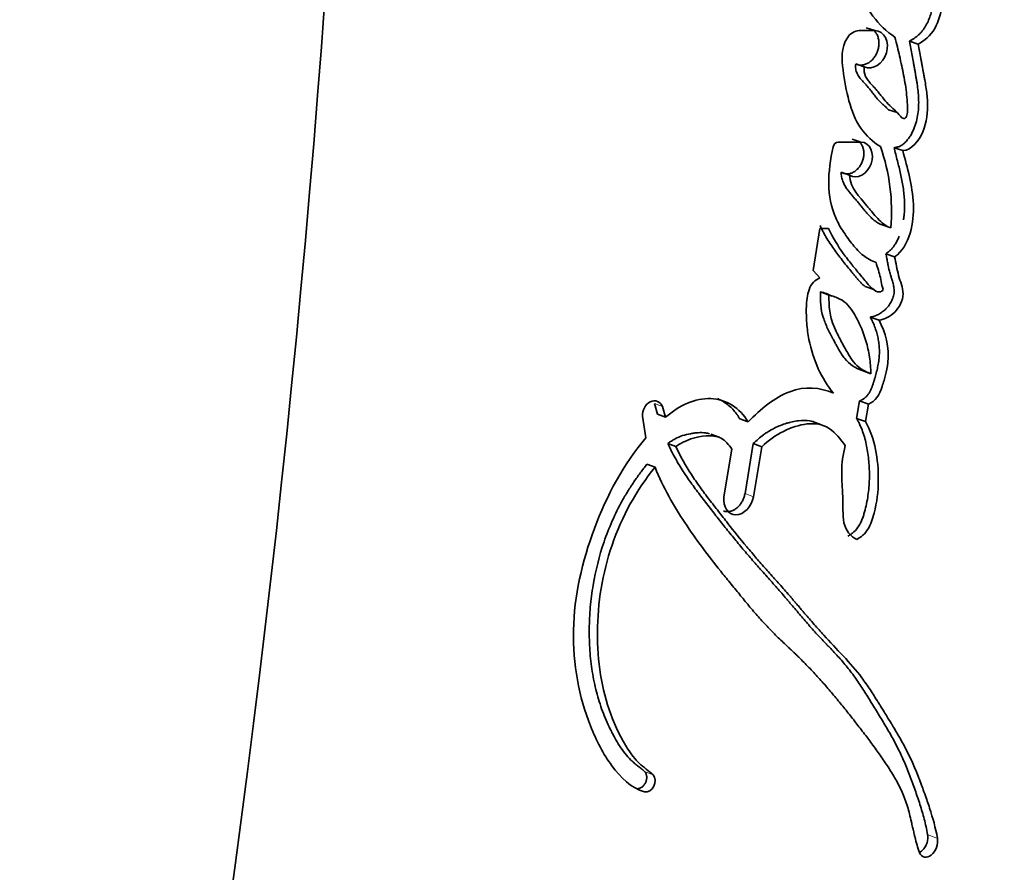
# Model space of a CAD drawing. Units: millimetres. Extents: x 0 to 1541, y 0 to 2026.
# Drawn here: x 1370 to 1383, y 1229 to 1241 of the extents above; entities that cross this region are included whole.
import ezdxf

# ---------------------------------------------------------------- set-up
doc = ezdxf.new("R2010")
doc.units = ezdxf.units.MM
doc.layers.add('DV3_Défaut', color=7, linetype='Continuous')
doc.layers.add('Défaut', color=7, linetype='Continuous')

# ---------------------------------------------------------------- blocks, each defined once
blk = doc.blocks.new('SE2')
at = {"layer": 'DV3_Défaut', "color": 7, "linetype": 'Continuous', "lineweight": 35}
for p, q in [((1381.517, 1241.123), (1381.634, 1241.085)), ((1381.634, 1241.085), (1381.42, 1241.085)), ((1382.114, 1240.935), (1382.235, 1240.896)), ((1381.37, 1240.622), (1381.487, 1240.583)), ((1381.826, 1239.984), (1381.943, 1239.945)), ((1381.44, 1239.537), (1381.124, 1239.537)), ((1381.322, 1239.578), (1381.44, 1239.537)), ((1381.901, 1239.459), (1382.022, 1239.418)), ((1381.166, 1239.121), (1381.283, 1239.08)), ((1381.736, 1238.389), (1381.857, 1238.346)), ((1380.871, 1238.336), (1380.781, 1237.756)), ((1380.992, 1238.336), (1380.871, 1238.336)), ((1381.787, 1237.986), (1381.909, 1237.943)), ((1380.781, 1237.756), (1380.873, 1237.652)), ((1380.879, 1237.459), (1380.997, 1237.415)), ((1381.499, 1237.534), (1381.62, 1237.49)), ((1381.571, 1237.108), (1381.693, 1237.064)), ((1381.457, 1236.367), (1381.579, 1236.322)), ((1381.382, 1235.703), (1381.423, 1235.946)), ((1381.423, 1235.946), (1381.545, 1235.901)), ((1378.62, 1235.761), (1378.576, 1235.909)), ((1378.731, 1235.719), (1378.687, 1235.867)), ((1381.504, 1235.658), (1381.545, 1235.901)), ((1378.411, 1235.734), (1378.457, 1235.435)), ((1378.62, 1235.761), (1378.731, 1235.719)), ((1379.76, 1235.698), (1379.876, 1235.654)), ((1380.906, 1235.61), (1380.786, 1235.655)), ((1381.382, 1235.703), (1381.504, 1235.658)), ((1379.474, 1235.441), (1379.36, 1235.484)), ((1378.763, 1235.356), (1378.875, 1235.313)), ((1379.649, 1235.275), (1379.542, 1234.617)), ((1379.834, 1234.662), (1379.948, 1235.354)), ((1379.948, 1235.354), (1380.065, 1235.309)), ((1379.951, 1234.617), (1380.065, 1235.309)), ((1378.473, 1235.068), (1378.585, 1235.026))]:
    blk.add_line(p, q, dxfattribs=at)
at = {"layer": 'DV3_Défaut', "color": 7, "linetype": 'Continuous', "lineweight": 18}
for p, q in [((1378.576, 1235.909), (1378.687, 1235.867)), ((1379.834, 1234.662), (1379.951, 1234.617)), ((1378.439, 1230.805), (1378.557, 1230.759)), ((1378.321, 1230.568), (1378.439, 1230.522)), ((1382.368, 1229.93), (1382.504, 1229.877))]:
    blk.add_line(p, q, dxfattribs=at)
at = {"layer": 'DV3_Défaut', "color": 7, "linetype": 'Continuous', "lineweight": 35}
for centre, radius, start, end in [((1180.723, 1255.472), 193.784, 347.30441, 0.06015), ((1381.433, 1240.876), 0.209, 93.7158, 148.801), ((1379.156, 1238.573), 2.711, 355.1955, 19.4128)]:
    blk.add_arc(centre, radius, start, end, dxfattribs=at)
for points, knots in [([(1381.507, 1242.617), (1381.438, 1242.574), (1381.394, 1242.5), (1381.333, 1242.329), (1381.319, 1242.249), (1381.31, 1241.987), (1381.345, 1241.833), (1381.507, 1241.384), (1381.681, 1241.146), (1381.912, 1240.993)], [0, 0, 0, 0, 0.125, 0.125, 0.25, 0.25, 0.5, 0.5, 1, 1, 1, 1]), ([(1382.114, 1240.935), (1382.125, 1240.942), (1382.147, 1240.954), (1382.18, 1240.974), (1382.211, 1240.997), (1382.241, 1241.022), (1382.27, 1241.051), (1382.306, 1241.093), (1382.345, 1241.152), (1382.383, 1241.229), (1382.413, 1241.311), (1382.433, 1241.395), (1382.444, 1241.48), (1382.445, 1241.55), (1382.439, 1241.605), (1382.431, 1241.658), (1382.413, 1241.722), (1382.39, 1241.783), (1382.368, 1241.833), (1382.347, 1241.878), (1382.32, 1241.933), (1382.288, 1241.996), (1382.265, 1242.04), (1382.253, 1242.062)], [0, 0, 0, 0, 0.031325, 0.062534, 0.093698, 0.12498, 0.156506, 0.187766, 0.250203, 0.313015, 0.375729, 0.438407, 0.500806, 0.563585, 0.594699, 0.625803, 0.688469, 0.750892, 0.786467, 0.822034, 0.875396, 0.93768, 1, 1, 1, 1]), ([(1382.235, 1240.896), (1382.325, 1240.945), (1382.407, 1241.012), (1382.524, 1241.215), (1382.557, 1241.329), (1382.579, 1241.666), (1382.464, 1241.857), (1382.373, 1242.025)], [0, 0, 0, 0, 0.25, 0.25, 0.5, 0.5, 1, 1, 1, 1]), ([(1381.255, 1240.985), (1381.161, 1240.845), (1381.176, 1240.686), (1381.211, 1240.392), (1381.241, 1240.242), (1381.312, 1239.977), (1381.362, 1239.838), (1381.515, 1239.623), (1381.608, 1239.542), (1381.713, 1239.474)], [0, 0, 0, 0, 0.25, 0.25, 0.5, 0.5, 0.75, 0.75, 1, 1, 1, 1]), ([(1381.37, 1240.622), (1381.384, 1240.617), (1381.412, 1240.605), (1381.458, 1240.603), (1381.505, 1240.614), (1381.55, 1240.636), (1381.592, 1240.669), (1381.628, 1240.71), (1381.658, 1240.759), (1381.679, 1240.813), (1381.691, 1240.87), (1381.693, 1240.926), (1381.685, 1240.98), (1381.667, 1241.029), (1381.641, 1241.068), (1381.618, 1241.088), (1381.607, 1241.096)], [0, 0, 0, 0, 0.071724, 0.143694, 0.215476, 0.287337, 0.359462, 0.431328, 0.503412, 0.575612, 0.647456, 0.719641, 0.791645, 0.863428, 0.935466, 1, 1, 1, 1]), ([(1381.912, 1240.993), (1381.937, 1240.899), (1381.959, 1240.812), (1381.987, 1240.691), (1381.999, 1240.638), (1382.018, 1240.549), (1382.027, 1240.506), (1382.043, 1240.424), (1382.052, 1240.371), (1382.065, 1240.289), (1382.072, 1240.236), (1382.081, 1240.15), (1382.085, 1240.099), (1382.088, 1240.008), (1382.094, 1239.956), (1382.073, 1239.887), (1382.058, 1239.859), (1382.016, 1239.865), (1382.005, 1239.88), (1381.959, 1239.929), (1381.937, 1239.955), (1381.845, 1240.041), (1381.796, 1240.085), (1381.732, 1240.167), (1381.728, 1240.172), (1381.712, 1240.193), (1381.705, 1240.202), (1381.697, 1240.212), (1381.687, 1240.225), (1381.674, 1240.241), (1381.668, 1240.248), (1381.651, 1240.268), (1381.637, 1240.285), (1381.615, 1240.309), (1381.611, 1240.313), (1381.591, 1240.335), (1381.586, 1240.341), (1381.571, 1240.357), (1381.553, 1240.378), (1381.529, 1240.409), (1381.516, 1240.429), (1381.49, 1240.484), (1381.483, 1240.535), (1381.487, 1240.583)], [0, 0, 0, 0, 0.125, 0.125, 0.1875, 0.1875, 0.25, 0.25, 0.3125, 0.3125, 0.375, 0.375, 0.4375, 0.4375, 0.5, 0.5, 0.53125, 0.53125, 0.5625, 0.5625, 0.625, 0.625, 0.75, 0.75, 0.765625, 0.765625, 0.78125, 0.78125, 0.796875, 0.796875, 0.8125, 0.8125, 0.84375, 0.84375, 0.859375, 0.859375, 0.875, 0.875, 0.90625, 0.90625, 0.9375, 0.9375, 1, 1, 1, 1]), ([(1381.487, 1240.583), (1381.602, 1240.524), (1381.751, 1240.627), (1381.841, 1240.923), (1381.768, 1241.085), (1381.634, 1241.085)], [0, 0, 0, 0, 0.5, 0.5, 1, 1, 1, 1]), ([(1381.901, 1239.459), (1381.916, 1239.461), (1381.945, 1239.465), (1381.982, 1239.478), (1382.011, 1239.495), (1382.037, 1239.515), (1382.067, 1239.543), (1382.099, 1239.581), (1382.139, 1239.64), (1382.18, 1239.72), (1382.214, 1239.824), (1382.242, 1239.965), (1382.246, 1240.106), (1382.236, 1240.243), (1382.225, 1240.326), (1382.214, 1240.393), (1382.206, 1240.442), (1382.197, 1240.492), (1382.188, 1240.541), (1382.179, 1240.59), (1382.167, 1240.656), (1382.152, 1240.739), (1382.134, 1240.837), (1382.121, 1240.903), (1382.114, 1240.935)], [0, 0, 0, 0, 0.031453, 0.062952, 0.08091, 0.098756, 0.12575, 0.157136, 0.188478, 0.251202, 0.313828, 0.376371, 0.501258, 0.563564, 0.625805, 0.656957, 0.68813, 0.719316, 0.750504, 0.781693, 0.812881, 0.875256, 0.937628, 1, 1, 1, 1]), ([(1382.022, 1239.418), (1382.147, 1239.429), (1382.243, 1239.544), (1382.356, 1239.816), (1382.371, 1239.951), (1382.362, 1240.174), (1382.355, 1240.23), (1382.338, 1240.339), (1382.334, 1240.365), (1382.324, 1240.42), (1382.322, 1240.43), (1382.314, 1240.473), (1382.312, 1240.486), (1382.307, 1240.516), (1382.304, 1240.53), (1382.297, 1240.571), (1382.293, 1240.593), (1382.291, 1240.604), (1382.288, 1240.619), (1382.285, 1240.637), (1382.283, 1240.646), (1382.279, 1240.671), (1382.276, 1240.686), (1382.268, 1240.726), (1382.26, 1240.768), (1382.249, 1240.827), (1382.242, 1240.863), (1382.235, 1240.896)], [0, 0, 0, 0, 0.25, 0.25, 0.5, 0.5, 0.625, 0.625, 0.6875, 0.6875, 0.71875, 0.71875, 0.75, 0.75, 0.78125, 0.78125, 0.8125, 0.8125, 0.828125, 0.828125, 0.84375, 0.84375, 0.875, 0.875, 0.9375, 0.9375, 1, 1, 1, 1]), ([(1381.826, 1239.984), (1381.813, 1239.998), (1381.793, 1240.018), (1381.768, 1240.041), (1381.753, 1240.054), (1381.739, 1240.067), (1381.72, 1240.084), (1381.699, 1240.105), (1381.678, 1240.127), (1381.658, 1240.15), (1381.639, 1240.174), (1381.62, 1240.198), (1381.601, 1240.222), (1381.576, 1240.255), (1381.551, 1240.287), (1381.524, 1240.318), (1381.504, 1240.341), (1381.483, 1240.363), (1381.463, 1240.386), (1381.442, 1240.409), (1381.423, 1240.433), (1381.405, 1240.458), (1381.39, 1240.486), (1381.377, 1240.517), (1381.369, 1240.55), (1381.367, 1240.586), (1381.369, 1240.61), (1381.37, 1240.622)], [0, 0, 0, 0, 0.072507, 0.111251, 0.130631, 0.150011, 0.188747, 0.227415, 0.26603, 0.304647, 0.343293, 0.38197, 0.420664, 0.459358, 0.536699, 0.575345, 0.61399, 0.652643, 0.691295, 0.729919, 0.76848, 0.80706, 0.845736, 0.884193, 0.922919, 0.961317, 1, 1, 1, 1]), ([(1389.429, 1240.294), (1389.027, 1238.718), (1388.581, 1237.149), (1387.408, 1233.416), (1386.639, 1231.262), (1385.363, 1228.087), (1384.916, 1227.036), (1383.983, 1224.956), (1383.5, 1223.927), (1381.858, 1220.965), (1380.552, 1219.127), (1377.501, 1215.736), (1375.744, 1214.187), (1373.869, 1212.884)], [0, 0, 0, 0, 0.152245, 0.152245, 0.364184, 0.364184, 0.470153, 0.470153, 0.576122, 0.576122, 0.788061, 0.788061, 1, 1, 1, 1]), ([(1373.869, 1212.884), (1375.754, 1214.194), (1377.494, 1215.73), (1380.539, 1219.111), (1381.843, 1220.943), (1383.484, 1223.896), (1383.967, 1224.922), (1384.899, 1226.997), (1385.345, 1228.045), (1386.62, 1231.212), (1387.388, 1233.358), (1388.523, 1236.962), (1388.938, 1238.408), (1389.317, 1239.864)], [0, 0, 0, 0, 0.214558, 0.214558, 0.429116, 0.429116, 0.536395, 0.536395, 0.643674, 0.643674, 0.858232, 0.858232, 1, 1, 1, 1]), ([(1381.166, 1239.121), (1381.178, 1239.114), (1381.203, 1239.1), (1381.247, 1239.093), (1381.291, 1239.098), (1381.335, 1239.116), (1381.377, 1239.144), (1381.413, 1239.182), (1381.444, 1239.227), (1381.466, 1239.277), (1381.48, 1239.331), (1381.485, 1239.385), (1381.479, 1239.438), (1381.463, 1239.485), (1381.439, 1239.523), (1381.419, 1239.542), (1381.409, 1239.55)], [0, 0, 0, 0, 0.071845, 0.143914, 0.215883, 0.287762, 0.35996, 0.432107, 0.504107, 0.576445, 0.648549, 0.72062, 0.79289, 0.864804, 0.936772, 1, 1, 1, 1]), ([(1381.283, 1239.08), (1381.386, 1239.008), (1381.535, 1239.097), (1381.633, 1239.377), (1381.569, 1239.537), (1381.44, 1239.537)], [0, 0, 0, 0, 0.5, 0.5, 1, 1, 1, 1]), ([(1381.055, 1239.469), (1381.021, 1239.298), (1380.993, 1239.127), (1380.997, 1238.792), (1381.028, 1238.632), (1381.124, 1238.415), (1381.158, 1238.354), (1381.243, 1238.226), (1381.286, 1238.167), (1381.37, 1238.062), (1381.425, 1238.002), (1381.526, 1237.923), (1381.592, 1237.889), (1381.652, 1237.864)], [0, 0, 0, 0, 0.25, 0.25, 0.5, 0.5, 0.625, 0.625, 0.75, 0.75, 0.875, 0.875, 1, 1, 1, 1]), ([(1382.032, 1238.457), (1382.036, 1238.477), (1382.043, 1238.531), (1382.049, 1238.618), (1382.048, 1238.717), (1382.04, 1238.815), (1382.028, 1238.91), (1382.012, 1239.004), (1381.992, 1239.096), (1381.971, 1239.187), (1381.948, 1239.278), (1381.925, 1239.369), (1381.909, 1239.429), (1381.901, 1239.459)], [0, 0, 0, 0, 0.057425, 0.151563, 0.245733, 0.340485, 0.434984, 0.529179, 0.623292, 0.717426, 0.811603, 0.905798, 1, 1, 1, 1]), ([(1381.909, 1237.943), (1382.017, 1238.019), (1382.083, 1238.135), (1382.164, 1238.412), (1382.175, 1238.539), (1382.158, 1238.943), (1382.086, 1239.174), (1382.022, 1239.418)], [0, 0, 0, 0, 0.25, 0.25, 0.5, 0.5, 1, 1, 1, 1]), ([(1381.736, 1238.389), (1381.728, 1238.392), (1381.71, 1238.398), (1381.677, 1238.415), (1381.638, 1238.441), (1381.595, 1238.478), (1381.554, 1238.519), (1381.515, 1238.562), (1381.477, 1238.607), (1381.446, 1238.645), (1381.421, 1238.676), (1381.396, 1238.707), (1381.371, 1238.737), (1381.345, 1238.767), (1381.326, 1238.79), (1381.306, 1238.812), (1381.281, 1238.843), (1381.251, 1238.882), (1381.218, 1238.933), (1381.195, 1238.981), (1381.181, 1239.022), (1381.174, 1239.054), (1381.168, 1239.087), (1381.167, 1239.11), (1381.166, 1239.121)], [0, 0, 0, 0, 0.030245, 0.062669, 0.124701, 0.18699, 0.249606, 0.312186, 0.374787, 0.437426, 0.468748, 0.500068, 0.562703, 0.594022, 0.625341, 0.656659, 0.687976, 0.750488, 0.812834, 0.875525, 0.906665, 0.937634, 0.968695, 1, 1, 1, 1]), ([(1381.857, 1238.346), (1381.785, 1238.368), (1381.73, 1238.419), (1381.647, 1238.506), (1381.624, 1238.531), (1381.583, 1238.582), (1381.575, 1238.592), (1381.543, 1238.63), (1381.534, 1238.642), (1381.42, 1238.781), (1381.297, 1238.886), (1381.283, 1239.08)], [0, 0, 0, 0, 0.25, 0.25, 0.375, 0.375, 0.4375, 0.4375, 0.5, 0.5, 1, 1, 1, 1]), ([(1381.495, 1237.537), (1381.487, 1237.542), (1381.468, 1237.558), (1381.439, 1237.587), (1381.413, 1237.617), (1381.393, 1237.641), (1381.378, 1237.659), (1381.362, 1237.678), (1381.342, 1237.703), (1381.307, 1237.746), (1381.256, 1237.807), (1381.195, 1237.882), (1381.136, 1237.957), (1381.078, 1238.035), (1381.022, 1238.115), (1380.969, 1238.199), (1380.928, 1238.272), (1380.897, 1238.332), (1380.882, 1238.363), (1380.875, 1238.378)], [0, 0, 0, 0, 0.028697, 0.075095, 0.121375, 0.144515, 0.167659, 0.190804, 0.213948, 0.260235, 0.35281, 0.445385, 0.537866, 0.630217, 0.722463, 0.814712, 0.907189, 0.953559, 1, 1, 1, 1]), ([(1381.652, 1237.864), (1381.674, 1237.795), (1381.696, 1237.722), (1381.719, 1237.623), (1381.726, 1237.58), (1381.738, 1237.533), (1381.746, 1237.512), (1381.753, 1237.482), (1381.732, 1237.466), (1381.685, 1237.45), (1381.656, 1237.465), (1381.605, 1237.5), (1381.583, 1237.52), (1381.537, 1237.568), (1381.522, 1237.587), (1381.474, 1237.645), (1381.465, 1237.656), (1381.408, 1237.725), (1381.39, 1237.747), (1381.369, 1237.773), (1381.354, 1237.791), (1381.333, 1237.816), (1381.324, 1237.828), (1381.279, 1237.884), (1381.233, 1237.943), (1381.124, 1238.092), (1381.05, 1238.218), (1380.992, 1238.336)], [0, 0, 0, 0, 0.125, 0.125, 0.1875, 0.1875, 0.21875, 0.21875, 0.25, 0.25, 0.3125, 0.3125, 0.375, 0.375, 0.4375, 0.4375, 0.5, 0.5, 0.5625, 0.5625, 0.59375, 0.59375, 0.625, 0.625, 0.75, 0.75, 1, 1, 1, 1]), ([(1381.787, 1237.986), (1381.8, 1237.996), (1381.825, 1238.014), (1381.855, 1238.041), (1381.877, 1238.065), (1381.898, 1238.091), (1381.931, 1238.14), (1381.956, 1238.191), (1381.97, 1238.226), (1381.972, 1238.23)], [0, 0, 0, 0, 0.1603702, 0.3199767, 0.4001585, 0.4810903, 0.6417968, 0.962788, 1, 1, 1, 1]), ([(1381.571, 1237.108), (1381.59, 1237.112), (1381.628, 1237.121), (1381.685, 1237.145), (1381.739, 1237.178), (1381.79, 1237.222), (1381.827, 1237.266), (1381.853, 1237.305), (1381.87, 1237.337), (1381.885, 1237.37), (1381.896, 1237.405), (1381.902, 1237.44), (1381.904, 1237.476), (1381.901, 1237.51), (1381.896, 1237.543), (1381.888, 1237.574), (1381.88, 1237.605), (1381.872, 1237.631), (1381.865, 1237.651), (1381.859, 1237.671), (1381.851, 1237.697), (1381.839, 1237.738), (1381.829, 1237.781), (1381.82, 1237.824), (1381.814, 1237.856), (1381.807, 1237.889), (1381.801, 1237.922), (1381.795, 1237.954), (1381.79, 1237.976), (1381.787, 1237.986)], [0, 0, 0, 0, 0.062367, 0.124734, 0.187123, 0.249526, 0.311972, 0.343261, 0.374748, 0.406051, 0.437561, 0.468723, 0.499907, 0.531317, 0.562424, 0.593507, 0.624672, 0.655912, 0.671538, 0.687164, 0.718405, 0.749635, 0.812159, 0.843464, 0.874771, 0.906079, 0.937387, 0.968693, 1, 1, 1, 1]), ([(1381.693, 1237.064), (1381.769, 1237.077), (1381.849, 1237.116), (1381.974, 1237.242), (1382.027, 1237.336), (1382.025, 1237.526), (1381.987, 1237.599), (1381.942, 1237.77), (1381.929, 1237.856), (1381.909, 1237.943)], [0, 0, 0, 0, 0.25, 0.25, 0.5, 0.5, 0.75, 0.75, 1, 1, 1, 1]), ([(1380.873, 1237.652), (1380.803, 1237.626), (1380.753, 1237.574), (1380.707, 1237.446), (1380.701, 1237.416), (1380.688, 1237.327), (1380.686, 1237.296), (1380.683, 1237.211), (1380.683, 1237.179), (1380.686, 1237.096), (1380.688, 1237.06), (1380.696, 1236.948), (1380.707, 1236.872), (1380.779, 1236.512), (1380.896, 1236.252), (1381.061, 1236.053)], [0, 0, 0, 0, 0.125, 0.125, 0.1875, 0.1875, 0.25, 0.25, 0.3125, 0.3125, 0.375, 0.375, 0.5, 0.5, 1, 1, 1, 1]), ([(1380.879, 1237.459), (1380.878, 1237.331), (1380.883, 1237.22), (1380.936, 1237.05), (1380.955, 1237.004), (1381.005, 1236.898), (1381.025, 1236.861), (1381.058, 1236.8), (1381.057, 1236.802), (1381.063, 1236.79), (1381.068, 1236.782), (1381.085, 1236.749), (1381.09, 1236.739), (1381.094, 1236.733), (1381.1, 1236.722), (1381.106, 1236.71), (1381.109, 1236.705), (1381.117, 1236.69), (1381.125, 1236.675), (1381.156, 1236.622), (1381.188, 1236.57), (1381.277, 1236.458), (1381.371, 1236.4), (1381.457, 1236.367)], [0, 0, 0, 0, 0.25, 0.25, 0.375, 0.375, 0.5, 0.5, 0.515625, 0.515625, 0.53125, 0.53125, 0.5625, 0.5625, 0.578125, 0.578125, 0.59375, 0.59375, 0.625, 0.625, 0.75, 0.75, 1, 1, 1, 1]), ([(1380.997, 1237.415), (1380.998, 1237.37), (1380.998, 1237.284), (1381.011, 1237.165), (1381.038, 1237.047), (1381.095, 1236.914), (1381.175, 1236.758), (1381.258, 1236.61), (1381.339, 1236.477), (1381.443, 1236.382), (1381.532, 1236.343), (1381.579, 1236.322)], [0, 0, 0, 0, 0.09311, 0.175698, 0.248884, 0.354609, 0.499638, 0.653334, 0.750287, 0.866662, 1, 1, 1, 1]), ([(1381.579, 1236.322), (1381.578, 1236.362), (1381.576, 1236.44), (1381.562, 1236.556), (1381.541, 1236.67), (1381.512, 1236.783), (1381.475, 1236.893), (1381.421, 1237.021), (1381.353, 1237.153), (1381.265, 1237.282), (1381.146, 1237.372), (1381.049, 1237.4), (1380.997, 1237.415)], [0, 0, 0, 0, 0.080212, 0.160931, 0.242659, 0.32588, 0.411051, 0.498597, 0.63791, 0.749157, 0.864451, 1, 1, 1, 1]), ([(1381.423, 1235.946), (1381.434, 1235.951), (1381.456, 1235.96), (1381.488, 1235.98), (1381.518, 1236.005), (1381.544, 1236.037), (1381.566, 1236.073), (1381.584, 1236.111), (1381.6, 1236.151), (1381.614, 1236.191), (1381.626, 1236.231), (1381.642, 1236.285), (1381.661, 1236.353), (1381.679, 1236.435), (1381.691, 1236.503), (1381.696, 1236.558), (1381.699, 1236.613), (1381.698, 1236.68), (1381.69, 1236.759), (1381.676, 1236.835), (1381.657, 1236.908), (1381.633, 1236.978), (1381.605, 1237.045), (1381.582, 1237.087), (1381.571, 1237.108)], [0, 0, 0, 0, 0.031469, 0.06291, 0.094383, 0.125862, 0.157308, 0.188748, 0.220273, 0.251567, 0.282768, 0.313941, 0.376237, 0.438592, 0.501392, 0.532853, 0.564074, 0.626192, 0.688477, 0.751221, 0.813488, 0.875477, 0.937539, 1, 1, 1, 1]), ([(1381.545, 1235.901), (1381.646, 1235.94), (1381.699, 1236.029), (1381.755, 1236.204), (1381.771, 1236.258), (1381.796, 1236.357), (1381.809, 1236.419), (1381.84, 1236.684), (1381.783, 1236.905), (1381.693, 1237.064)], [0, 0, 0, 0, 0.25, 0.25, 0.375, 0.375, 0.5, 0.5, 1, 1, 1, 1]), ([(1381.061, 1236.053), (1380.874, 1236.133), (1380.668, 1236.156), (1380.239, 1235.99), (1380.054, 1235.836), (1379.876, 1235.654)], [0, 0, 0, 0, 0.5, 0.5, 1, 1, 1, 1]), ([(1378.687, 1235.867), (1378.661, 1235.939), (1378.585, 1235.965), (1378.453, 1235.899), (1378.405, 1235.814), (1378.411, 1235.734)], [0, 0, 0, 0, 0.5, 0.5, 1, 1, 1, 1]), ([(1379.876, 1235.654), (1379.764, 1235.85), (1379.573, 1235.97), (1379.143, 1235.986), (1378.919, 1235.884), (1378.731, 1235.719)], [0, 0, 0, 0, 0.5, 0.5, 1, 1, 1, 1]), ([(1379.76, 1235.698), (1379.753, 1235.71), (1379.739, 1235.734), (1379.707, 1235.779), (1379.664, 1235.831), (1379.606, 1235.885), (1379.542, 1235.932), (1379.489, 1235.961), (1379.458, 1235.974), (1379.45, 1235.977)], [0, 0, 0, 0, 0.094742, 0.188854, 0.376255, 0.564353, 0.753375, 0.940805, 1, 1, 1, 1]), ([(1379.948, 1235.354), (1379.971, 1235.376), (1380.018, 1235.42), (1380.079, 1235.469), (1380.129, 1235.504), (1380.181, 1235.536), (1380.247, 1235.572), (1380.328, 1235.608), (1380.396, 1235.631), (1380.451, 1235.647), (1380.505, 1235.66), (1380.601, 1235.677), (1380.704, 1235.678), (1380.774, 1235.66), (1380.793, 1235.653)], [0, 0, 0, 0, 0.093179, 0.18548, 0.231485, 0.277521, 0.370063, 0.463541, 0.55661, 0.603017, 0.649408, 0.742396, 0.928512, 1, 1, 1, 1]), ([(1381.259, 1234.069), (1381.274, 1234.078), (1381.304, 1234.096), (1381.36, 1234.14), (1381.409, 1234.198), (1381.445, 1234.268), (1381.467, 1234.323), (1381.485, 1234.379), (1381.516, 1234.491), (1381.549, 1234.662), (1381.561, 1234.851), (1381.559, 1234.999), (1381.552, 1235.108), (1381.54, 1235.216), (1381.522, 1235.321), (1381.498, 1235.423), (1381.467, 1235.523), (1381.436, 1235.601), (1381.41, 1235.653), (1381.394, 1235.682), (1381.386, 1235.696), (1381.382, 1235.703)], [0, 0, 0, 0, 0.032601, 0.062648, 0.125185, 0.156741, 0.188085, 0.219534, 0.25098, 0.375431, 0.500456, 0.5628, 0.624849, 0.686813, 0.748915, 0.811433, 0.87427, 0.937117, 0.968557, 0.984278, 1, 1, 1, 1]), ([(1381.383, 1234.022), (1381.444, 1234.056), (1381.502, 1234.105), (1381.58, 1234.233), (1381.604, 1234.311), (1381.665, 1234.542), (1381.682, 1234.685), (1381.685, 1234.997), (1381.672, 1235.137), (1381.617, 1235.41), (1381.569, 1235.546), (1381.504, 1235.658)], [0, 0, 0, 0, 0.125, 0.125, 0.25, 0.25, 0.5, 0.5, 0.75, 0.75, 1, 1, 1, 1]), ([(1380.065, 1235.309), (1380.245, 1235.484), (1380.482, 1235.601), (1380.745, 1235.632), (1380.806, 1235.632), (1380.903, 1235.614), (1380.953, 1235.594), (1381.092, 1235.501), (1381.156, 1235.42), (1381.223, 1235.325)], [0, 0, 0, 0, 0.5, 0.5, 0.625, 0.625, 0.75, 0.75, 1, 1, 1, 1]), ([(1378.457, 1235.435), (1378.148, 1235.069), (1377.916, 1234.637), (1377.573, 1233.715), (1377.463, 1233.239), (1377.444, 1232.294), (1377.53, 1231.839), (1377.769, 1231.235), (1377.868, 1231.044), (1378.106, 1230.722), (1378.254, 1230.571), (1378.439, 1230.522)], [0, 0, 0, 0, 0.25, 0.25, 0.5, 0.5, 0.75, 0.75, 0.875, 0.875, 1, 1, 1, 1]), ([(1378.763, 1235.356), (1378.779, 1235.367), (1378.812, 1235.39), (1378.88, 1235.43), (1378.968, 1235.467), (1379.058, 1235.489), (1379.129, 1235.5), (1379.2, 1235.507), (1379.271, 1235.506), (1379.323, 1235.496), (1379.34, 1235.491)], [0, 0, 0, 0, 0.092382, 0.181597, 0.362594, 0.544258, 0.634434, 0.724521, 0.905734, 1, 1, 1, 1]), ([(1378.875, 1235.313), (1379.003, 1235.405), (1379.16, 1235.453), (1379.364, 1235.465), (1379.444, 1235.458), (1379.558, 1235.4), (1379.613, 1235.336), (1379.649, 1235.275)], [0, 0, 0, 0, 0.5, 0.5, 0.75, 0.75, 1, 1, 1, 1]), ([(1382.368, 1229.93), (1382.361, 1229.967), (1382.347, 1230.039), (1382.321, 1230.144), (1382.292, 1230.247), (1382.261, 1230.348), (1382.228, 1230.448), (1382.193, 1230.546), (1382.158, 1230.645), (1382.122, 1230.743), (1382.085, 1230.84), (1382.045, 1230.935), (1382.003, 1231.029), (1381.959, 1231.121), (1381.912, 1231.211), (1381.864, 1231.3), (1381.813, 1231.387), (1381.762, 1231.474), (1381.709, 1231.56), (1381.657, 1231.646), (1381.61, 1231.723), (1381.574, 1231.781), (1381.539, 1231.838), (1381.497, 1231.905), (1381.442, 1231.989), (1381.386, 1232.073), (1381.328, 1232.154), (1381.267, 1232.233), (1381.204, 1232.31), (1381.139, 1232.384), (1381.073, 1232.456), (1381.017, 1232.516), (1380.971, 1232.563), (1380.926, 1232.611), (1380.869, 1232.67), (1380.779, 1232.768), (1380.691, 1232.868), (1380.604, 1232.969), (1380.539, 1233.046), (1380.485, 1233.11), (1380.441, 1233.161), (1380.398, 1233.213), (1380.343, 1233.277), (1380.276, 1233.353), (1380.209, 1233.429), (1380.139, 1233.509), (1380.071, 1233.585), (1379.981, 1233.686), (1379.872, 1233.811), (1379.739, 1233.968), (1379.609, 1234.129), (1379.479, 1234.291), (1379.372, 1234.429), (1379.287, 1234.539), (1379.222, 1234.622), (1379.159, 1234.706), (1379.096, 1234.792), (1379.035, 1234.879), (1378.975, 1234.968), (1378.917, 1235.06), (1378.862, 1235.155), (1378.81, 1235.253), (1378.778, 1235.322), (1378.763, 1235.356)], [0, 0, 0, 0, 0.01574, 0.031387, 0.046977, 0.062537, 0.078082, 0.093621, 0.109158, 0.124692, 0.140226, 0.155764, 0.171313, 0.186887, 0.202494, 0.218134, 0.233806, 0.24949, 0.265164, 0.280833, 0.296504, 0.30695, 0.312172, 0.327831, 0.343478, 0.359108, 0.374724, 0.390331, 0.405941, 0.421563, 0.4372, 0.452849, 0.460675, 0.468502, 0.484153, 0.499793, 0.531047, 0.546668, 0.562288, 0.577909, 0.585719, 0.59353, 0.609155, 0.624783, 0.640414, 0.656048, 0.673914, 0.687311, 0.718554, 0.74977, 0.780966, 0.812153, 0.843335, 0.858925, 0.874516, 0.890107, 0.905701, 0.921304, 0.936924, 0.952578, 0.968289, 0.984319, 1, 1, 1, 1]), ([(1382.504, 1229.877), (1382.476, 1230.03), (1382.441, 1230.152), (1382.372, 1230.367), (1382.355, 1230.414), (1382.313, 1230.534), (1382.302, 1230.565), (1382.281, 1230.621), (1382.266, 1230.661), (1382.232, 1230.751), (1382.203, 1230.823), (1382.151, 1230.944), (1382.122, 1231.007), (1382.059, 1231.132), (1382.029, 1231.187), (1381.959, 1231.31), (1381.93, 1231.36), (1381.882, 1231.44), (1381.878, 1231.446), (1381.86, 1231.475), (1381.85, 1231.492), (1381.816, 1231.547), (1381.796, 1231.579), (1381.775, 1231.614), (1381.754, 1231.648), (1381.722, 1231.7), (1381.707, 1231.724), (1381.695, 1231.743), (1381.687, 1231.756), (1381.662, 1231.795), (1381.64, 1231.83), (1381.609, 1231.88), (1381.586, 1231.914), (1381.535, 1231.992), (1381.492, 1232.053), (1381.301, 1232.311), (1381.098, 1232.507), (1380.883, 1232.743), (1380.84, 1232.791), (1380.745, 1232.9), (1380.709, 1232.943), (1380.649, 1233.012), (1380.642, 1233.021), (1380.621, 1233.046), (1380.609, 1233.06), (1380.589, 1233.083), (1380.589, 1233.083), (1380.578, 1233.096), (1380.571, 1233.104), (1380.546, 1233.134), (1380.538, 1233.143), (1380.521, 1233.163), (1380.505, 1233.181), (1380.483, 1233.207), (1380.473, 1233.219), (1380.445, 1233.252), (1380.421, 1233.279), (1380.373, 1233.334), (1380.356, 1233.353), (1380.303, 1233.413), (1380.284, 1233.433), (1380.216, 1233.509), (1380.168, 1233.564), (1380.105, 1233.635), (1380.077, 1233.666), (1380.032, 1233.717), (1380.011, 1233.742), (1379.95, 1233.813), (1379.903, 1233.869), (1379.767, 1234.032), (1379.685, 1234.133), (1379.551, 1234.303), (1379.512, 1234.354), (1379.444, 1234.441), (1379.424, 1234.466), (1379.38, 1234.523), (1379.356, 1234.554), (1379.319, 1234.603), (1379.293, 1234.636), (1379.254, 1234.689), (1379.231, 1234.721), (1379.171, 1234.803), (1379.127, 1234.866), (1379.013, 1235.041), (1378.935, 1235.179), (1378.875, 1235.313)], [0, 0, 0, 0, 0.0625, 0.0625, 0.09375, 0.09375, 0.109375, 0.109375, 0.125, 0.125, 0.15625, 0.15625, 0.1875, 0.1875, 0.21875, 0.21875, 0.25, 0.25, 0.257813, 0.257813, 0.265625, 0.265625, 0.28125, 0.28125, 0.296875, 0.296875, 0.304688, 0.304688, 0.3125, 0.3125, 0.328125, 0.328125, 0.34375, 0.34375, 0.375, 0.375, 0.5, 0.5, 0.53125, 0.53125, 0.5625, 0.5625, 0.570313, 0.570313, 0.578125, 0.578125, 0.582031, 0.582031, 0.585938, 0.585938, 0.59375, 0.59375, 0.601562, 0.601562, 0.609375, 0.609375, 0.625, 0.625, 0.640625, 0.640625, 0.65625, 0.65625, 0.6875, 0.6875, 0.703125, 0.703125, 0.71875, 0.71875, 0.75, 0.75, 0.8125, 0.8125, 0.84375, 0.84375, 0.859375, 0.859375, 0.875, 0.875, 0.890625, 0.890625, 0.90625, 0.90625, 0.9375, 0.9375, 1, 1, 1, 1]), ([(1381.223, 1235.325), (1381.192, 1235.197), (1381.176, 1235.091), (1381.176, 1234.901), (1381.178, 1234.853), (1381.183, 1234.77), (1381.183, 1234.765), (1381.185, 1234.72), (1381.186, 1234.709), (1381.187, 1234.687), (1381.188, 1234.665), (1381.189, 1234.636), (1381.19, 1234.622), (1381.192, 1234.559), (1381.192, 1234.48), (1381.193, 1234.38), (1381.196, 1234.309), (1381.227, 1234.149), (1381.301, 1234.066), (1381.383, 1234.022)], [0, 0, 0, 0, 0.25, 0.25, 0.375, 0.375, 0.40625, 0.40625, 0.4375, 0.4375, 0.46875, 0.46875, 0.5, 0.5, 0.625, 0.625, 0.75, 0.75, 1, 1, 1, 1]), ([(1378.439, 1230.805), (1378.432, 1230.812), (1378.416, 1230.826), (1378.392, 1230.845), (1378.372, 1230.861), (1378.356, 1230.874), (1378.34, 1230.886), (1378.319, 1230.902), (1378.288, 1230.928), (1378.235, 1230.977), (1378.166, 1231.055), (1378.091, 1231.16), (1378.036, 1231.254), (1377.994, 1231.332), (1377.933, 1231.452), (1377.852, 1231.64), (1377.768, 1231.907), (1377.71, 1232.189), (1377.677, 1232.482), (1377.669, 1232.781), (1377.683, 1233.085), (1377.735, 1233.491), (1377.836, 1233.895), (1377.987, 1234.282), (1378.102, 1234.515), (1378.207, 1234.694), (1378.291, 1234.823), (1378.379, 1234.948), (1378.442, 1235.028), (1378.473, 1235.068)], [0, 0, 0, 0, 0.00778, 0.015601, 0.02345, 0.027379, 0.031308, 0.039152, 0.046967, 0.062496, 0.093348, 0.124219, 0.155296, 0.170936, 0.186646, 0.249298, 0.311558, 0.37411, 0.436954, 0.499399, 0.561971, 0.624882, 0.749259, 0.811999, 0.874797, 0.906011, 0.937229, 0.968534, 1, 1, 1, 1]), ([(1378.557, 1230.759), (1378.498, 1230.814), (1378.424, 1230.862), (1378.31, 1230.974), (1378.254, 1231.046), (1378.119, 1231.254), (1378.035, 1231.424), (1377.841, 1231.946), (1377.782, 1232.334), (1377.789, 1233.143), (1377.853, 1233.549), (1378.125, 1234.343), (1378.329, 1234.709), (1378.585, 1235.026)], [0, 0, 0, 0, 0.0625, 0.0625, 0.125, 0.125, 0.25, 0.25, 0.5, 0.5, 0.75, 0.75, 1, 1, 1, 1]), ([(1378.585, 1235.026), (1378.7, 1234.741), (1378.84, 1234.5), (1379.079, 1234.135), (1379.156, 1234.027), (1379.327, 1233.797), (1379.405, 1233.696), (1379.519, 1233.554), (1379.537, 1233.532), (1379.58, 1233.479), (1379.603, 1233.451), (1379.65, 1233.393), (1379.668, 1233.37), (1379.715, 1233.314), (1379.737, 1233.286), (1379.776, 1233.239), (1379.802, 1233.207), (1379.842, 1233.159), (1379.866, 1233.129), (1379.928, 1233.055), (1379.978, 1232.997), (1380.061, 1232.904), (1380.112, 1232.848), (1380.199, 1232.756), (1380.245, 1232.71), (1380.346, 1232.612), (1380.382, 1232.578), (1380.446, 1232.518), (1380.445, 1232.519), (1380.457, 1232.507), (1380.464, 1232.5), (1380.494, 1232.472), (1380.501, 1232.465), (1380.519, 1232.448), (1380.536, 1232.431), (1380.56, 1232.409), (1380.571, 1232.398), (1380.601, 1232.369), (1380.629, 1232.341), (1380.672, 1232.298), (1380.696, 1232.273), (1380.766, 1232.201), (1380.808, 1232.156), (1380.9, 1232.054), (1380.938, 1232.01), (1381.029, 1231.904), (1381.066, 1231.86), (1381.156, 1231.752), (1381.192, 1231.707), (1381.278, 1231.6), (1381.314, 1231.555), (1381.379, 1231.472), (1381.394, 1231.452), (1381.434, 1231.4), (1381.455, 1231.373), (1381.499, 1231.316), (1381.519, 1231.289), (1381.553, 1231.244), (1381.577, 1231.213), (1381.613, 1231.164), (1381.636, 1231.132), (1381.674, 1231.08), (1381.692, 1231.054), (1381.726, 1231.005), (1381.748, 1230.974), (1381.784, 1230.92), (1381.802, 1230.893), (1381.853, 1230.815), (1381.891, 1230.753), (1381.953, 1230.644), (1381.987, 1230.578), (1382.041, 1230.457), (1382.067, 1230.39), (1382.109, 1230.246), (1382.124, 1230.186), (1382.145, 1230.094), (1382.145, 1230.096), (1382.149, 1230.078), (1382.152, 1230.065), (1382.162, 1230.019), (1382.164, 1230.01), (1382.171, 1229.982), (1382.177, 1229.955), (1382.185, 1229.919), (1382.189, 1229.903), (1382.2, 1229.858), (1382.212, 1229.814), (1382.23, 1229.751), (1382.244, 1229.707), (1382.254, 1229.681)], [0, 0, 0, 0, 0.125, 0.125, 0.1875, 0.1875, 0.25, 0.25, 0.265625, 0.265625, 0.28125, 0.28125, 0.296875, 0.296875, 0.3125, 0.3125, 0.328125, 0.328125, 0.34375, 0.34375, 0.375, 0.375, 0.40625, 0.40625, 0.4375, 0.4375, 0.46875, 0.46875, 0.472656, 0.472656, 0.476562, 0.476562, 0.484375, 0.484375, 0.492188, 0.492188, 0.5, 0.5, 0.515625, 0.515625, 0.53125, 0.53125, 0.5625, 0.5625, 0.59375, 0.59375, 0.625, 0.625, 0.65625, 0.65625, 0.6875, 0.6875, 0.703125, 0.703125, 0.71875, 0.71875, 0.734375, 0.734375, 0.75, 0.75, 0.765625, 0.765625, 0.78125, 0.78125, 0.796875, 0.796875, 0.8125, 0.8125, 0.84375, 0.84375, 0.875, 0.875, 0.90625, 0.90625, 0.9375, 0.9375, 0.941406, 0.941406, 0.945313, 0.945313, 0.953125, 0.953125, 0.960938, 0.960938, 0.96875, 0.96875, 0.984375, 0.984375, 1, 1, 1, 1]), ([(1379.542, 1234.617), (1379.52, 1234.48), (1379.6, 1234.362), (1379.817, 1234.367), (1379.929, 1234.482), (1379.951, 1234.617)], [0, 0, 0, 0, 0.5, 0.5, 1, 1, 1, 1]), ([(1379.534, 1234.419), (1379.54, 1234.417), (1379.559, 1234.411), (1379.592, 1234.408), (1379.633, 1234.414), (1379.673, 1234.429), (1379.712, 1234.453), (1379.747, 1234.485), (1379.779, 1234.523), (1379.804, 1234.566), (1379.823, 1234.613), (1379.83, 1234.646), (1379.834, 1234.662)], [0, 0, 0, 0, 0.0511928, 0.1561135, 0.2616136, 0.366819, 0.4721864, 0.5778213, 0.6830046, 0.7888096, 0.8939513, 1, 1, 1, 1]), ([(1378.321, 1230.568), (1378.327, 1230.567), (1378.338, 1230.565), (1378.357, 1230.566), (1378.376, 1230.571), (1378.394, 1230.581), (1378.411, 1230.593), (1378.427, 1230.608), (1378.44, 1230.626), (1378.452, 1230.646), (1378.461, 1230.667), (1378.467, 1230.689), (1378.47, 1230.712), (1378.471, 1230.734), (1378.467, 1230.755), (1378.461, 1230.775), (1378.452, 1230.792), (1378.443, 1230.801), (1378.439, 1230.805)], [0, 0, 0, 0, 0.0624, 0.124902, 0.187321, 0.249979, 0.312423, 0.375179, 0.437641, 0.500423, 0.562885, 0.625622, 0.688063, 0.750708, 0.813102, 0.87567, 0.937848, 1, 1, 1, 1]), ([(1382.254, 1229.68), (1382.256, 1229.681), (1382.265, 1229.686), (1382.283, 1229.698), (1382.305, 1229.719), (1382.325, 1229.745), (1382.342, 1229.773), (1382.355, 1229.804), (1382.365, 1229.836), (1382.37, 1229.869), (1382.372, 1229.901), (1382.369, 1229.921), (1382.368, 1229.93)], [0, 0, 0, 0, 0.018731, 0.127613, 0.236732, 0.345551, 0.454982, 0.563787, 0.673241, 0.781935, 0.891311, 1, 1, 1, 1]), ([(1382.254, 1229.681), (1382.281, 1229.609), (1382.356, 1229.594), (1382.48, 1229.695), (1382.518, 1229.798), (1382.504, 1229.877)], [0, 0, 0, 0, 0.5, 0.5, 1, 1, 1, 1])]:
    blk.add_open_spline(points, degree=3, knots=knots, dxfattribs=at)
for points in [[(1381.124, 1239.537), (1381.093, 1239.537), (1381.063, 1239.507), (1381.055, 1239.469)], [(1381.039, 1237.399), (1380.99, 1237.427), (1380.936, 1237.445), (1380.879, 1237.459)], [(1378.439, 1230.522), (1378.544, 1230.494), (1378.639, 1230.682), (1378.557, 1230.759)]]:
    blk.add_open_spline(points, degree=3, dxfattribs=at)

msp = doc.modelspace()

# ---------------------------------------------------------------- block references
at = {"layer": 'Défaut'}
msp.add_blockref('SE2', (0, 0), dxfattribs=at)

doc.saveas('drawing.dxf')
